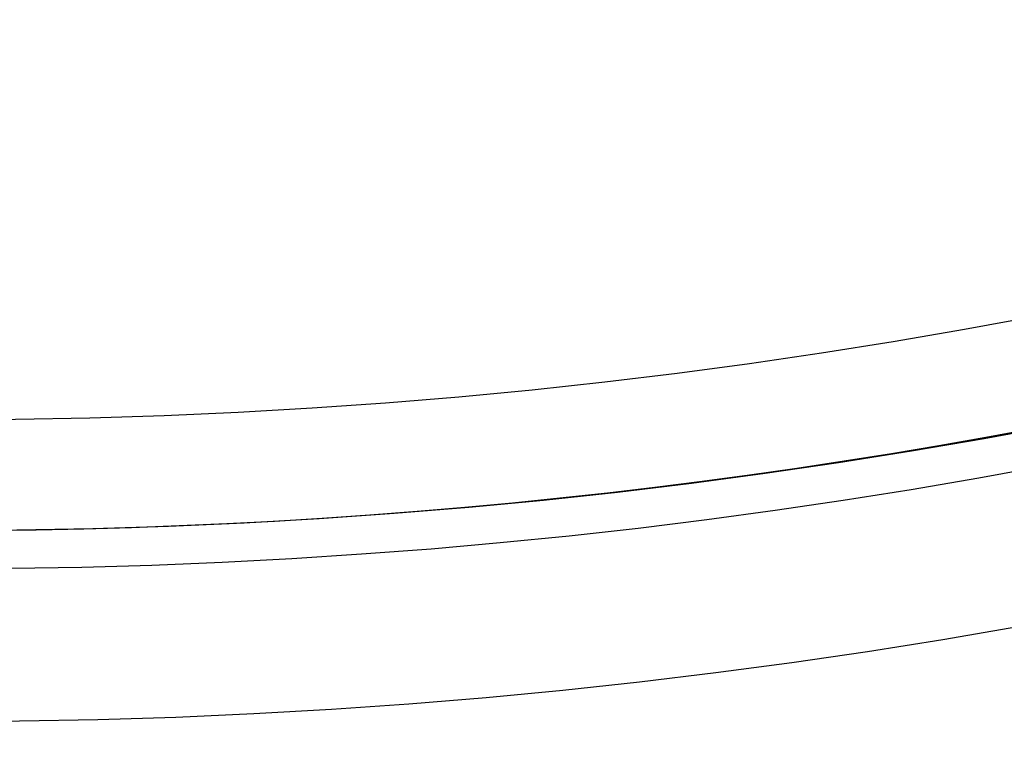
# Model space of a CAD drawing. Units: millimetres. Extents: x 130 to 10790, y 130 to 7592.
# Drawn here: x 6397 to 6461, y 1638 to 1686 of the extents above; entities that cross this region are included whole.
import ezdxf

# ---------------------------------------------------------------- set-up
doc = ezdxf.new("R2010")
doc.units = ezdxf.units.MM
doc.header["$LTSCALE"] = 26
doc.header["$PDSIZE"] = -1
doc.dimstyles.new('ISO-25', dxfattribs={"dimtxt": 2.5, "dimasz": 2.5, "dimexe": 1.25, "dimexo": 0.625, "dimtad": 1, "dimtxsty": 'Standard', "dimcen": 2.5, "dimadec": 0, "dimazin": 0, "dimtfac": 1, "dimtmove": 0, "dimatfit": 3, "dimfxl": 1, "dimarcsym": 0})

# ---------------------------------------------------------------- blocks, each defined once
blk = doc.blocks.new('*D27')
at = {"color": 0, "lineweight": -2, "transparency": 16777216}
for p, q in [((3979.960308130324, 1921.992240801679), (3979.960308130324, 690.0651237409147)), ((7063.489399272025, 1921.581160607671), (7063.489399272025, 690.0651237409147)), ((4135.960308130324, 716.0651237409147), (6907.489399272025, 716.0651237409147))]:
    blk.add_line(p, q, dxfattribs=at)
at = {"color": 0, "transparency": 16777216}
for points in [[(4135.960308130324, 742.0651237409147), (4135.960308130324, 690.0651237409147), (3979.960308130324, 716.0651237409147)], [(6907.489399272025, 742.0651237409147), (6907.489399272025, 690.0651237409147), (7063.489399272025, 716.0651237409147)]]:
    blk.add_solid(points, dxfattribs=at)
at = {"layer": 'Defpoints', "color": 0, "transparency": 16777216}
for p in [(3979.960308130324, 1947.992240801679), (7063.489399272025, 1947.581160607671), (7063.489399272025, 716.0651237409147)]:
    blk.add_point(p, dxfattribs=at)
at = {"color": 0, "transparency": 16777216, "insert": (5521.724853701175, 801.1891237409147), "char_height": 91, "attachment_point": 5}
blk.add_mtext('3083', dxfattribs=at)
blk = doc.blocks.new('FTE-Dessus')
at = {"color": 7, "linetype": 'Continuous', "lineweight": 25}
blk.add_circle((6391.720659013987, 2038.099380148109), 397.5000000000005, dxfattribs=at)
for centre, radius, start, end in [((6391.720659003642, 2038.099380115525), 385.0000000002583, 180.0000000000782, 6.005701460601574e-09), ((6391.720659003553, 2038.099380115401), 377.756036028326, 180.0000000018304, 3.777990072829624e-10), ((6391.72065900407, 2038.099380115558), 385.0000000000018, 270, 0), ((6391.720659013987, 2038.099380148109), 387.5000000000002, 186.4977231532782, 353.502155429898), ((6391.720659013987, 2038.099380148109), 408.5207086657023, 249.3983198045895, 282.7100658790191)]:
    blk.add_arc(centre, radius, start, end, dxfattribs=at)

msp = doc.modelspace()

# ---------------------------------------------------------------- block references
msp.add_blockref('FTE-Dessus', (0, 0))

# ---------------------------------------------------------------- dimensions: what is measured, and where the dimension line sits
dim = msp.add_linear_dim(base=(7063.489399272025, 716.0651237409147), p1=(3979.960308130324, 1947.992240801679), p2=(7063.489399272025, 1947.581160607671), text='3083', dimstyle='ISO-25', override={"dimtxt": 91, "dimasz": 156, "dimexe": 26, "dimexo": 26, "dimgap": 39.624, "dimtih": 1, "dimtoh": 1, "dimdec": 3, "dimzin": 0, "dimadec": 2, "dimtdec": 3, "dimtzin": 0})
dim.commit()
dim.dimension.update_dxf_attribs({"geometry": '*D27', "text_midpoint": (5521.724853701175, 716.0651237409147), "dimtype": 160})

doc.saveas('drawing.dxf')
